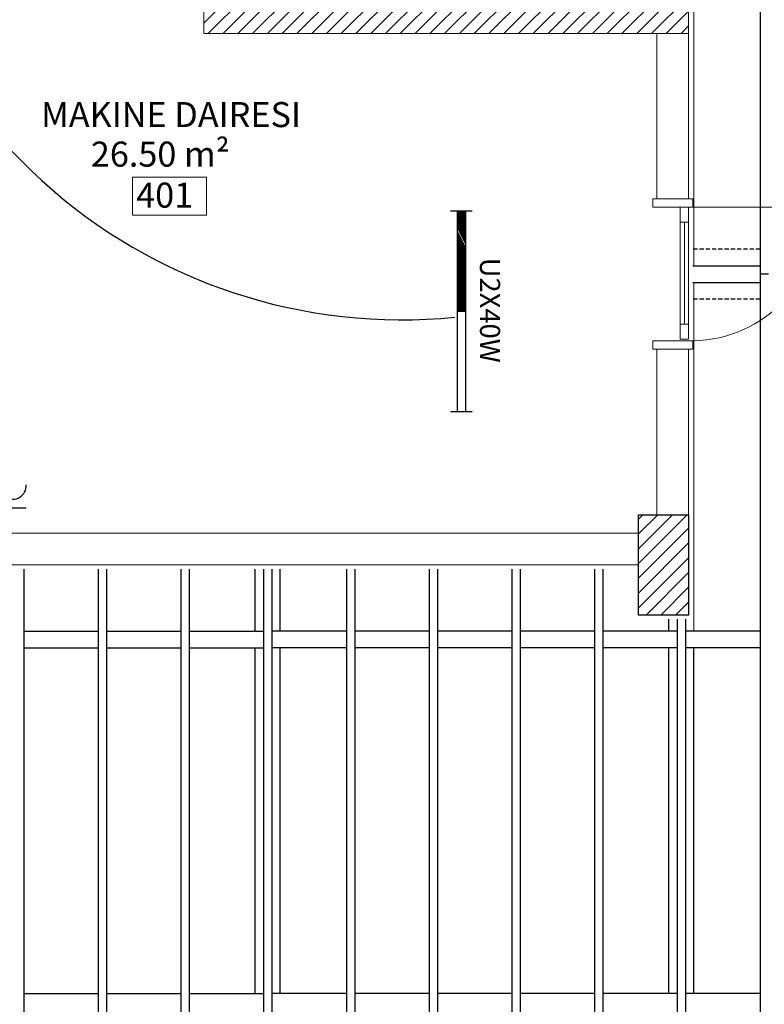
# Model space of a CAD drawing. Extents: x -49442 to -12649, y -15216 to -12278.
# Drawn here: x -23774 to -23329, y -14205 to -13616 of the extents above; entities that cross this region are included whole.
import ezdxf

# ---------------------------------------------------------------- set-up
doc = ezdxf.new("R2010")
doc.units = 0
doc.header["$MEASUREMENT"] = 0
doc.linetypes.add('HIDDEN', pattern=[0.1875, 0.125, -0.0625])
for name, color, linetype in [('AYD', 1, 'CONTINUOUS'), ('AYD YAZ', 4, 'CONTINUOUS'), ('CATI', 3, 'CONTINUOUS')]:
    doc.layers.add(name, color=color, linetype=linetype)
for name, color, linetype, lineweight in [('DUVAR', 3, 'CONTINUOUS', 50), ('KAPI___PENCERE', 8, 'CONTINUOUS', 30), ('KOLON', 2, 'CONTINUOUS', 30), ('MAHAL_ADI', 4, 'CONTINUOUS', 50)]:
    doc.layers.add(name, color=color, linetype=linetype, lineweight=lineweight)
doc.styles.add('TXT', font='verdana.ttf')

msp = doc.modelspace()

# ---------------------------------------------------------------- hatches: boundary and pattern name
at = {"layer": 'KOLON', "linetype": 'Continuous', "lineweight": 18}
h = msp.add_hatch(dxfattribs=at)
h.set_pattern_fill('ANSI31', color=2, scale=50, style=0)
h.set_pattern_definition([(45, (2908.001, -6641.4116), (-4.4194174, 4.4194174), [])])
h.paths.add_polyline_path([(-23936.33, -13414.24), (-23936.33, -13384.24), (-23996.33, -13384.24), (-23996.33, -13414.24)])
h.paths.add_polyline_path([(-23936.33, -13942.24), (-23936.33, -13912.24), (-24498.33, -13912.24), (-24498.33, -13883.24), (-24528.33, -13883.24), (-24528.33, -13942.24)])
h.paths.add_polyline_path([(-23404.33, -13972.24), (-23374.33, -13972.24), (-23374.33, -13912.24), (-23404.33, -13912.24)])
h.paths.add_polyline_path([(-23374.33, -13384.24), (-23509.59, -13384.24), (-23509.59, -13414.24), (-23404.33, -13414.24), (-23404.33, -13594.24), (-23509.59, -13594.24), (-23509.59, -13624.24), (-23404.33, -13624.24), (-23374.33, -13624.24)])
h.paths.add_polyline_path([(-23509.59, -13414.24), (-23509.59, -13384.24), (-23664.33, -13384.24), (-23664.33, -13459.24), (-23634.33, -13459.24), (-23634.33, -13414.24)])
h.paths.add_polyline_path([(-23509.59, -13624.24), (-23509.59, -13594.24), (-23634.33, -13594.24), (-23634.33, -13559.24), (-23664.33, -13559.24), (-23664.33, -13624.24)])

# ---------------------------------------------------------------- linework, layer by layer
at = {"layer": 'AYD', "color": 1, "linetype": 'Continuous', "lineweight": 25}
for p, q in [((-23503.77, -13730.61), (-23516.77, -13730.61)), ((-23512.77, -13730.61), (-23512.77, -13850.61)), ((-23512.77, -13730.84), (-23507.77, -13740.84)), ((-23512.77, -13731.2), (-23507.77, -13741.2)), ((-23512.77, -13731.55), (-23507.77, -13741.55)), ((-23512.77, -13731.9), (-23507.77, -13741.9)), ((-23512.77, -13732.26), (-23507.77, -13742.26)), ((-23512.77, -13732.61), (-23507.77, -13742.61)), ((-23512.77, -13732.96), (-23507.77, -13742.96)), ((-23512.71, -13730.61), (-23507.77, -13740.49)), ((-23512.53, -13730.61), (-23507.77, -13740.14)), ((-23512.36, -13730.61), (-23507.77, -13739.78)), ((-23512.18, -13730.61), (-23507.77, -13739.43)), ((-23512, -13730.61), (-23507.77, -13739.08)), ((-23511.83, -13730.61), (-23507.77, -13738.72)), ((-23511.65, -13730.61), (-23507.77, -13738.37)), ((-23511.47, -13730.61), (-23507.77, -13738.01)), ((-23511.3, -13730.61), (-23507.77, -13737.66)), ((-23511.12, -13730.61), (-23507.77, -13737.31)), ((-23510.94, -13730.61), (-23507.77, -13736.95)), ((-23510.77, -13730.61), (-23507.77, -13736.6)), ((-23510.59, -13730.61), (-23507.77, -13736.25)), ((-23510.41, -13730.61), (-23507.77, -13735.89)), ((-23510.24, -13730.61), (-23507.77, -13735.54)), ((-23510.06, -13730.61), (-23507.77, -13735.19)), ((-23509.88, -13730.61), (-23507.77, -13734.83)), ((-23509.71, -13730.61), (-23507.77, -13734.48)), ((-23509.53, -13730.61), (-23507.77, -13734.13)), ((-23509.35, -13730.61), (-23507.77, -13733.77)), ((-23509.17, -13730.61), (-23507.77, -13733.42)), ((-23509, -13730.61), (-23507.77, -13733.07)), ((-23508.82, -13730.61), (-23507.77, -13732.71)), ((-23508.64, -13730.61), (-23507.77, -13732.36)), ((-23508.47, -13730.61), (-23507.77, -13732)), ((-23508.29, -13730.61), (-23507.77, -13731.65)), ((-23508.11, -13730.61), (-23507.77, -13731.3)), ((-23507.94, -13730.61), (-23507.77, -13730.94)), ((-23507.77, -13730.61), (-23507.77, -13850.61)), ((-23512.77, -13733.32), (-23507.77, -13743.32)), ((-23512.77, -13733.67), (-23507.77, -13743.67)), ((-23512.77, -13734.03), (-23507.77, -13744.03)), ((-23512.77, -13734.38), (-23507.77, -13744.38)), ((-23512.77, -13734.73), (-23507.77, -13744.73)), ((-23512.77, -13735.09), (-23507.77, -13745.09)), ((-23512.77, -13735.44), (-23507.77, -13745.44)), ((-23512.77, -13735.79), (-23507.77, -13745.79)), ((-23512.77, -13736.15), (-23507.77, -13746.15)), ((-23512.77, -13736.5), (-23507.77, -13746.5)), ((-23512.77, -13736.85), (-23507.77, -13746.85)), ((-23512.77, -13737.21), (-23507.77, -13747.21)), ((-23512.77, -13737.56), (-23507.77, -13747.56)), ((-23512.77, -13737.91), (-23507.77, -13747.91)), ((-23512.77, -13738.27), (-23507.77, -13748.27)), ((-23512.77, -13738.62), (-23507.77, -13748.62)), ((-23512.77, -13738.97), (-23507.77, -13748.97)), ((-23512.77, -13739.33), (-23507.77, -13749.33)), ((-23512.77, -13739.68), (-23507.77, -13749.68)), ((-23512.77, -13740.04), (-23507.77, -13750.04)), ((-23512.77, -13742.51), (-23507.77, -13752.51)), ((-23512.77, -13742.86), (-23507.77, -13752.86)), ((-23512.77, -13743.22), (-23507.77, -13753.22)), ((-23512.77, -13743.57), (-23507.77, -13753.57)), ((-23512.77, -13743.92), (-23507.77, -13753.92)), ((-23512.77, -13744.28), (-23507.77, -13754.28)), ((-23512.77, -13744.63), (-23507.77, -13754.63)), ((-23512.77, -13744.99), (-23507.77, -13754.99)), ((-23512.77, -13745.34), (-23507.77, -13755.34)), ((-23512.77, -13745.69), (-23507.77, -13755.69)), ((-23512.77, -13746.05), (-23507.77, -13756.05)), ((-23512.77, -13746.4), (-23507.77, -13756.4)), ((-23512.77, -13746.75), (-23507.77, -13756.75)), ((-23512.77, -13747.11), (-23507.77, -13757.11)), ((-23512.77, -13747.46), (-23507.77, -13757.46)), ((-23512.77, -13747.81), (-23507.77, -13757.81)), ((-23512.77, -13748.17), (-23507.77, -13758.17)), ((-23512.77, -13748.52), (-23507.77, -13758.52)), ((-23512.77, -13748.87), (-23507.77, -13758.87)), ((-23512.77, -13749.23), (-23507.77, -13759.23)), ((-23512.77, -13749.58), (-23507.77, -13759.58)), ((-23512.77, -13749.94), (-23507.77, -13759.94)), ((-23512.77, -13750.29), (-23507.77, -13760.29)), ((-23512.77, -13750.64), (-23507.77, -13760.64)), ((-23512.77, -13751), (-23507.77, -13761)), ((-23512.77, -13751.35), (-23507.77, -13761.35)), ((-23512.77, -13751.7), (-23507.77, -13761.7)), ((-23512.77, -13752.06), (-23507.77, -13762.06)), ((-23512.77, -13752.41), (-23507.77, -13762.41)), ((-23512.77, -13752.76), (-23507.77, -13762.76)), ((-23512.77, -13753.12), (-23507.77, -13763.12)), ((-23512.77, -13753.47), (-23507.77, -13763.47)), ((-23512.77, -13753.82), (-23507.77, -13763.82)), ((-23512.77, -13754.18), (-23507.77, -13764.18)), ((-23512.77, -13754.53), (-23507.77, -13764.53)), ((-23512.77, -13754.88), (-23507.77, -13764.88)), ((-23512.77, -13755.24), (-23507.77, -13765.24)), ((-23512.77, -13755.59), (-23507.77, -13765.59)), ((-23512.77, -13755.95), (-23507.77, -13765.95)), ((-23512.77, -13756.3), (-23507.77, -13766.3)), ((-23512.77, -13756.65), (-23507.77, -13766.65)), ((-23512.77, -13757.01), (-23507.77, -13767.01)), ((-23512.77, -13757.36), (-23507.77, -13767.36)), ((-23512.77, -13757.71), (-23507.77, -13767.71)), ((-23512.77, -13758.07), (-23507.77, -13768.07)), ((-23512.77, -13758.42), (-23507.77, -13768.42)), ((-23512.77, -13758.77), (-23507.77, -13768.77)), ((-23512.77, -13759.13), (-23507.77, -13769.13)), ((-23512.77, -13759.48), (-23507.77, -13769.48)), ((-23512.77, -13759.83), (-23507.77, -13769.83)), ((-23512.77, -13760.19), (-23507.77, -13770.19)), ((-23512.77, -13760.54), (-23507.77, -13770.54)), ((-23512.77, -13760.9), (-23507.77, -13770.9)), ((-23512.77, -13761.25), (-23507.77, -13771.25)), ((-23512.77, -13761.6), (-23507.77, -13771.6)), ((-23512.77, -13761.96), (-23507.77, -13771.96)), ((-23512.77, -13762.31), (-23507.77, -13772.31)), ((-23512.77, -13762.66), (-23507.77, -13772.66)), ((-23512.77, -13763.02), (-23507.77, -13773.02)), ((-23512.77, -13763.37), (-23507.77, -13773.37)), ((-23512.77, -13763.72), (-23507.77, -13773.72)), ((-23512.77, -13764.08), (-23507.77, -13774.08)), ((-23512.77, -13764.43), (-23507.77, -13774.43)), ((-23512.77, -13764.78), (-23507.77, -13774.78)), ((-23512.77, -13765.14), (-23507.77, -13775.14)), ((-23512.77, -13765.49), (-23507.77, -13775.49)), ((-23512.77, -13765.85), (-23507.77, -13775.85)), ((-23512.77, -13766.2), (-23507.77, -13776.2)), ((-23512.77, -13766.55), (-23507.77, -13776.55)), ((-23512.77, -13766.91), (-23507.77, -13776.91)), ((-23512.77, -13767.26), (-23507.77, -13777.26)), ((-23512.77, -13767.61), (-23507.77, -13777.61)), ((-23512.77, -13767.97), (-23507.77, -13777.97)), ((-23512.77, -13768.32), (-23507.77, -13778.32)), ((-23512.77, -13768.67), (-23507.77, -13778.67)), ((-23512.77, -13769.03), (-23507.77, -13779.03)), ((-23512.77, -13769.38), (-23507.77, -13779.38)), ((-23512.77, -13769.73), (-23507.77, -13779.73)), ((-23512.77, -13770.09), (-23507.77, -13780.09)), ((-23512.77, -13770.44), (-23507.77, -13780.44)), ((-23512.77, -13770.79), (-23507.77, -13780.79)), ((-23512.77, -13771.15), (-23507.77, -13781.15)), ((-23512.77, -13771.5), (-23507.77, -13781.5)), ((-23512.77, -13771.86), (-23507.77, -13781.86)), ((-23512.77, -13772.21), (-23507.77, -13782.21)), ((-23512.77, -13772.56), (-23507.77, -13782.56)), ((-23512.77, -13772.92), (-23507.77, -13782.92)), ((-23512.77, -13773.27), (-23507.77, -13783.27)), ((-23512.77, -13773.62), (-23507.77, -13783.62)), ((-23512.77, -13773.98), (-23507.77, -13783.98)), ((-23512.77, -13774.33), (-23507.77, -13784.33)), ((-23512.77, -13774.68), (-23507.77, -13784.68)), ((-23512.77, -13775.04), (-23507.77, -13785.04)), ((-23512.77, -13775.39), (-23507.77, -13785.39)), ((-23512.77, -13775.74), (-23507.77, -13785.74)), ((-23512.77, -13776.1), (-23507.77, -13786.1)), ((-23512.77, -13776.45), (-23507.77, -13786.45)), ((-23512.77, -13776.81), (-23507.77, -13786.81)), ((-23512.77, -13777.16), (-23507.77, -13787.16)), ((-23512.77, -13777.51), (-23507.77, -13787.51)), ((-23512.77, -13777.87), (-23507.77, -13787.87)), ((-23512.77, -13778.22), (-23507.77, -13788.22)), ((-23512.77, -13778.57), (-23507.77, -13788.57)), ((-23512.77, -13778.93), (-23507.77, -13788.93)), ((-23512.77, -13779.28), (-23507.77, -13789.28)), ((-23512.77, -13779.63), (-23507.77, -13789.63)), ((-23512.77, -13779.99), (-23507.77, -13789.99)), ((-23512.77, -13780.34), (-23507.77, -13790.34)), ((-23512.77, -13780.69), (-23507.81, -13790.61)), ((-23512.77, -13781.05), (-23507.99, -13790.61)), ((-23512.77, -13781.4), (-23508.17, -13790.61)), ((-23512.77, -13781.75), (-23508.34, -13790.61)), ((-23512.77, -13782.11), (-23508.52, -13790.61)), ((-23512.77, -13782.46), (-23508.7, -13790.61)), ((-23512.77, -13782.82), (-23508.87, -13790.61)), ((-23512.77, -13783.17), (-23509.05, -13790.61)), ((-23512.77, -13783.52), (-23509.23, -13790.61)), ((-23512.77, -13783.88), (-23509.4, -13790.61)), ((-23512.77, -13784.23), (-23509.58, -13790.61)), ((-23512.77, -13784.58), (-23509.76, -13790.61)), ((-23512.77, -13784.94), (-23509.93, -13790.61)), ((-23512.77, -13785.29), (-23510.11, -13790.61)), ((-23512.77, -13785.64), (-23510.29, -13790.61)), ((-23512.77, -13786), (-23510.46, -13790.61)), ((-23512.77, -13786.35), (-23510.64, -13790.61)), ((-23512.77, -13786.7), (-23510.82, -13790.61)), ((-23512.77, -13787.06), (-23510.99, -13790.61)), ((-23512.77, -13787.41), (-23511.17, -13790.61)), ((-23512.77, -13787.77), (-23511.35, -13790.61)), ((-23512.77, -13788.12), (-23511.52, -13790.61)), ((-23512.77, -13788.47), (-23511.7, -13790.61)), ((-23512.77, -13788.83), (-23511.88, -13790.61)), ((-23512.77, -13789.18), (-23512.06, -13790.61)), ((-23512.77, -13789.53), (-23512.23, -13790.61)), ((-23512.77, -13789.89), (-23512.41, -13790.61)), ((-23512.77, -13790.24), (-23512.59, -13790.61)), ((-23512.77, -13790.59), (-23512.76, -13790.61)), ((-23507.77, -13790.61), (-23512.77, -13790.61)), ((-23503.77, -13850.61), (-23516.77, -13850.61)), ((-23786.58, -13908.05), (-23770.58, -13908.05))]:
    msp.add_line(p, q, dxfattribs=at)
for centre, radius, start, end in [((-23546.11, -13476.2), 319.37, 179.57285, 275.741), ((-23778.58, -13894.92), 8, 176.26998, 3.73002)]:
    msp.add_arc(centre, radius, start, end, dxfattribs=at)
at = {"layer": 'CATI'}
for p, q in [((-23331.58, -12855.24), (-23331.58, -14681.24)), ((-23326.58, -13768.24), (-23331.58, -13768.24)), ((-23771.95, -13944.74), (-23771.95, -14681.24)), ((-23727.49, -13944.74), (-23727.49, -14681.24)), ((-23722.49, -13944.74), (-23722.49, -14681.24)), ((-23678.03, -13944.74), (-23678.03, -14681.24)), ((-23673.03, -13944.74), (-23673.03, -14681.24)), ((-23633.57, -13981.92), (-23633.57, -13944.74)), ((-23628.57, -13944.74), (-23628.57, -14681.24)), ((-23623.57, -13944.74), (-23623.57, -14681.24)), ((-23618.57, -13981.92), (-23618.57, -13944.74)), ((-23578.99, -13944.74), (-23578.99, -14681.24)), ((-23573.99, -13944.74), (-23573.99, -14681.24)), ((-23529.53, -13944.74), (-23529.53, -14681.24)), ((-23524.53, -13944.74), (-23524.53, -14681.24)), ((-23480.07, -13944.74), (-23480.07, -14681.24)), ((-23475.07, -13944.74), (-23475.07, -14681.24)), ((-23430.61, -13944.74), (-23430.61, -14681.24)), ((-23425.61, -13944.74), (-23425.61, -14681.24)), ((-23386.15, -13981.92), (-23386.15, -13974.74)), ((-23381.15, -13974.74), (-23381.15, -14681.24)), ((-23376.15, -13974.74), (-23376.15, -14681.24)), ((-23771.95, -13981.92), (-23727.49, -13981.92)), ((-23722.49, -13981.92), (-23678.03, -13981.92)), ((-23673.03, -13981.92), (-23628.57, -13981.92)), ((-23578.99, -13981.92), (-23623.57, -13981.92)), ((-23529.53, -13981.92), (-23573.99, -13981.92)), ((-23480.07, -13981.92), (-23524.53, -13981.92)), ((-23430.61, -13981.92), (-23475.07, -13981.92)), ((-23381.15, -13981.92), (-23425.61, -13981.92)), ((-23331.58, -13981.92), (-23376.15, -13981.92)), ((-23771.95, -13991.92), (-23727.49, -13991.92)), ((-23722.49, -13991.92), (-23678.03, -13991.92)), ((-23673.03, -13991.92), (-23628.57, -13991.92)), ((-23633.57, -14198.68), (-23633.57, -13991.92)), ((-23578.99, -13991.92), (-23623.57, -13991.92)), ((-23618.57, -14198.68), (-23618.57, -13991.92)), ((-23529.53, -13991.92), (-23573.99, -13991.92)), ((-23480.07, -13991.92), (-23524.53, -13991.92)), ((-23430.61, -13991.92), (-23475.07, -13991.92)), ((-23381.15, -13991.92), (-23425.61, -13991.92)), ((-23386.15, -14198.68), (-23386.15, -13991.92)), ((-23331.58, -13991.92), (-23376.15, -13991.92)), ((-23371.15, -14198.68), (-23371.15, -13991.92)), ((-23771.95, -14198.68), (-23727.49, -14198.68)), ((-23722.49, -14198.68), (-23678.03, -14198.68)), ((-23673.03, -14198.68), (-23628.57, -14198.68)), ((-23578.99, -14198.68), (-23623.57, -14198.68)), ((-23529.53, -14198.68), (-23573.99, -14198.68)), ((-23480.07, -14198.68), (-23524.53, -14198.68)), ((-23430.61, -14198.68), (-23475.07, -14198.68)), ((-23381.15, -14198.68), (-23425.61, -14198.68)), ((-23331.58, -14198.68), (-23376.15, -14198.68))]:
    msp.add_line(p, q, dxfattribs=at)
at = {"layer": 'CATI', "linetype": 'HIDDEN', "ltscale": 20}
for p, q in [((-23331.58, -13753.24), (-23371.83, -13753.24)), ((-23331.58, -13783.24), (-23371.83, -13783.24))]:
    msp.add_line(p, q, dxfattribs=at)
at = {"layer": 'CATI', "ltscale": 100}
for p, q in [((-23371.83, -13763.24), (-23331.58, -13763.24)), ((-23371.83, -13773.24), (-23331.58, -13773.24))]:
    msp.add_line(p, q, dxfattribs=at)
at = {"layer": 'DUVAR', "color": 3, "lineweight": 18, "ltscale": 100}
for p, q in [((-23371.15, -13554.55), (-23371.15, -13763.24)), ((-23393.33, -13624.24), (-23393.33, -13723.24)), ((-23374.33, -13624.24), (-23374.33, -13723.24)), ((-23371.15, -13981.92), (-23371.15, -13773.24)), ((-23393.33, -13813.24), (-23393.33, -13912.24)), ((-23374.33, -13813.24), (-23374.33, -13912.24)), ((-23936.33, -13923.24), (-23404.33, -13923.24)), ((-23936.33, -13942.24), (-23404.33, -13942.24))]:
    msp.add_line(p, q, dxfattribs=at)
at = {"layer": 'KAPI___PENCERE', "color": 8, "lineweight": 18, "ltscale": 100}
for p, q in [((-23395.83, -13728.24), (-23395.83, -13723.24)), ((-23395.83, -13723.24), (-23371.83, -13723.24)), ((-23371.83, -13723.24), (-23371.83, -13728.24)), ((-23295.39, -13728.24), (-23395.83, -13728.24)), ((-23379.33, -13807.24), (-23379.33, -13728.24)), ((-23374.33, -13728.24), (-23374.33, -13807.24)), ((-23374.33, -13737.24), (-23379.33, -13737.24)), ((-23376.83, -13737.24), (-23376.83, -13798.24)), ((-23379.33, -13798.24), (-23374.33, -13798.24)), ((-23395.83, -13813.24), (-23395.83, -13808.24)), ((-23395.83, -13808.24), (-23371.83, -13808.24)), ((-23374.33, -13807.24), (-23379.33, -13807.24)), ((-23371.83, -13808.24), (-23371.83, -13813.24)), ((-23371.83, -13813.24), (-23395.83, -13813.24))]:
    msp.add_line(p, q, dxfattribs=at)
msp.add_arc((-23373.61, -13730.01), 78.24, 271.30212, 1.30212, dxfattribs=at)
at = {"layer": 'KOLON', "color": 2, "linetype": 'Continuous', "lineweight": 18}
for p, q in [((-23374.33, -13384.24), (-23374.33, -13624.24)), ((-23664.33, -13624.24), (-23664.33, -13559.24)), ((-23664.33, -13624.24), (-23374.33, -13624.24))]:
    msp.add_line(p, q, dxfattribs=at)
at = {"layer": 'KOLON', "ltscale": 100}
msp.add_lwpolyline([(-23374.33, -13912.24), (-23374.33, -13972.24), (-23404.33, -13972.24), (-23404.33, -13912.24)], close=True, dxfattribs=at)
at = {"layer": 'MAHAL_ADI', "color": 4, "lineweight": 18, "ltscale": 100}
for p, q in [((-23707.02, -13710.31), (-23662.73, -13710.31)), ((-23707.02, -13732.93), (-23707.02, -13710.31)), ((-23662.73, -13710.31), (-23662.73, -13732.93)), ((-23662.73, -13732.93), (-23707.02, -13732.93))]:
    msp.add_line(p, q, dxfattribs=at)

# ---------------------------------------------------------------- texts
at = {"layer": 'AYD YAZ', "color": 4, "linetype": 'Continuous', "lineweight": 25, "style": 'TXT'}
msp.add_text('U2X40W', height=12, rotation=270, dxfattribs=at).set_placement((-23499.11, -13758.44))
at = {"layer": 'MAHAL_ADI', "color": 4, "lineweight": 18, "ltscale": 100, "style": 'TXT'}
for s, p in [('MAKINE DAIRESI', (-23761.68, -13680.27)), ('26.50 m²', (-23731.88, -13703.94)), ('401', (-23704.77, -13728.49))]:
    msp.add_text(s, height=15, dxfattribs=at).set_placement(p)

doc.saveas('drawing.dxf')
